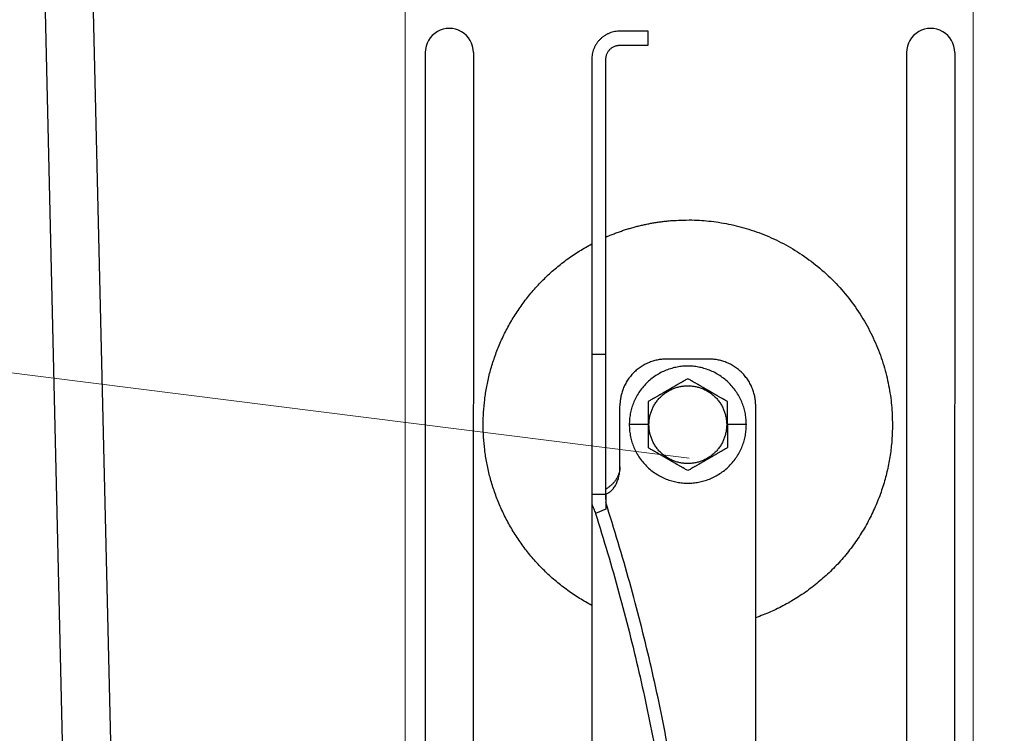
# Model space of a CAD drawing. Units: millimetres. Extents: x -19674 to 48855, y -21845 to -17013.
# Drawn here: x 31442 to 31504, y -21589 to -21544 of the extents above; entities that cross this region are included whole.
import ezdxf

# ---------------------------------------------------------------- set-up
doc = ezdxf.new("R2010")
doc.units = ezdxf.units.MM
doc.linetypes.add('AM_DIN_G_W050', pattern=[13.75, 9.75, -1.5, 1, -1.5])
for name, color, linetype, lineweight, true_color in [('01_PREFA-Dachprodukt', 7, 'Continuous', 25, 0xe1000f), ('02_Zubehör_sonstiges', 7, 'Continuous', 25, 0xff7f7f), ('06_Holz', 7, 'Continuous', 15, 0x8296a0), ('08_Bemassung', 7, 'Continuous', 5, 0x505f69)]:
    doc.layers.add(name, color=color, linetype=linetype, lineweight=lineweight, true_color=true_color)

# ---------------------------------------------------------------- blocks, each defined once
blk = doc.blocks.new('A$C35961D2A')
at = {"layer": '02_Zubehör_sonstiges'}
for p, q in [((-52.2, 253), (-58.2, 253)), ((-52.2, 250), (-52.2, 253)), ((-58.2, 250), (-52.2, 250)), ((-64.2, 247), (-64.2, 184)), ((-61.2, 184), (-61.2, 247)), ((-61.2, 184), (-64.2, 184)), ((-39.2, 183), (-48.2, 183)), ((-58.2, 160), (-58.2, 173)), ((-29.2, -7), (-29.2, 173)), ((-52.2, 169), (-56.2, 169)), ((-52.2, 169), (-52, 169)), ((-35.4, 169), (-35.2, 169)), ((-31.2, 169), (-35.2, 169)), ((-64.2, 154.19), (-61.2, 154.19)), ((-64.2, 152.05), (-64.2, 71.05)), ((-61.2, 150.96), (-63.4, 150.05))]:
    blk.add_line(p, q, dxfattribs=at)
for points, weights in [([(-58.2, 253), (-64.2, 253), (-64.2, 247)], [1, 0.707106781187, 1]), ([(-61.2, 247), (-61.2, 250), (-58.2, 250)], [1, 0.707106781187, 1]), ([(-87.4, 169), (-87.4, 195.27), (-64.2, 207.59)], [1, 0.800639980973, 0.872671818319]), ([(-64.2, 184), (-64.2, 169), (-64.2, 154.19)], [1, 0.96771173413, 0.942542322818]), ([(-61.2, 154.19), (-61.2, 169), (-61.2, 184)], [0.942542322818, 0.96771173413, 1]), ([(-48.2, 183), (-58.2, 183), (-58.2, 173)], [1, 0.707106781187, 1]), ([(-29.2, 173), (-29.2, 183), (-39.2, 183)], [1, 0.707106781187, 1]), ([(-64.2, 130.41), (-87.4, 142.73), (-87.4, 169)], [0.872671818319, 0.800639980973, 1]), ([(0, 169), (0, 138.05), (-29.2, 127.78)], [1, 0.773158389967, 0.897687946879]), ([(-43.48, 45.78), (-41.33, 89.83), (-61.2, 152.4)], [0.858554775084, 0.835415401092, 0.919332509115]), ([(-63.4, 150.05), (-43.96, 88.24), (-46.08, 44.7)], [0.917470880093, 0.835673906802, 0.858554775084])]:
    blk.add_rational_spline(points, weights, degree=2, dxfattribs=at)
for points, weights, knots in [([(-61.2, 209.04), (-52.83, 212.7), (-43.7, 212.7), (0, 212.7), (0, 169)], [0.884007874707, 0.920336292145, 1, 0.707106781187, 1], [49.973447, 49.973447, 49.973447, 68.643799, 68.643799, 137.287599, 137.287599, 137.287599]), ([(-31.2, 169), (-31.2, 181.5), (-43.7, 181.5), (-56.2, 181.5), (-56.2, 169)], [1, 0.707106781187, 1, 0.707106781187, 1], [39.269908, 39.269908, 39.269908, 58.904862, 58.904862, 78.539816, 78.539816, 78.539816]), ([(-52, 169), (-52, 177.3), (-43.7, 177.3), (-35.4, 177.3), (-35.4, 169)], [1, 0.707106781187, 1, 0.707106781187, 1], [-26.075219, -26.075219, -26.075219, -13.03761, -13.03761, 0, 0, 0]), ([(-56.2, 169), (-56.2, 156.5), (-43.7, 156.5), (-31.2, 156.5), (-31.2, 169)], [1, 0.707106781187, 1, 0.707106781187, 1], [0, 0, 0, 19.634954, 19.634954, 39.269908, 39.269908, 39.269908]), ([(-35.4, 169), (-35.4, 160.7), (-43.7, 160.7), (-52, 160.7), (-52, 169)], [1, 0.707106781187, 1, 0.707106781187, 1], [-52.150438, -52.150438, -52.150438, -39.112829, -39.112829, -26.075219, -26.075219, -26.075219])]:
    blk.add_rational_spline(points, weights, degree=2, knots=knots, dxfattribs=at)
for points, knots in [([(-43.7, 178.81), (-43.8, 178.76), (-43.9, 178.7), (-44.12, 178.57), (-44.22, 178.51), (-44.45, 178.38), (-44.57, 178.31), (-44.72, 178.23), (-44.75, 178.21), (-44.8, 178.18), (-44.81, 178.17), (-44.84, 178.15), (-44.86, 178.14), (-44.94, 178.1), (-45.01, 178.06), (-45.14, 177.98), (-45.21, 177.94), (-45.36, 177.86), (-45.43, 177.81), (-45.59, 177.72), (-45.67, 177.68), (-45.8, 177.6), (-45.84, 177.58), (-45.89, 177.55), (-45.91, 177.54), (-45.93, 177.53), (-45.94, 177.52), (-45.98, 177.5), (-46, 177.49), (-46.07, 177.45), (-46.12, 177.42), (-46.22, 177.36), (-46.28, 177.33), (-46.36, 177.28), (-46.39, 177.26), (-46.43, 177.24), (-46.44, 177.23), (-46.47, 177.21), (-46.49, 177.2), (-46.57, 177.16), (-46.63, 177.12), (-46.77, 177.04), (-46.84, 177), (-46.93, 176.95), (-46.94, 176.95), (-46.96, 176.93), (-46.97, 176.93), (-47, 176.91), (-47.02, 176.9), (-47.08, 176.86), (-47.13, 176.83), (-47.22, 176.78), (-47.27, 176.75), (-47.38, 176.69), (-47.44, 176.65), (-47.53, 176.6), (-47.57, 176.58), (-47.63, 176.55), (-47.66, 176.53), (-47.77, 176.47), (-47.84, 176.42), (-47.93, 176.37), (-47.94, 176.37), (-47.96, 176.36), (-47.97, 176.35), (-48, 176.33), (-48.02, 176.32), (-48.08, 176.29), (-48.11, 176.27), (-48.18, 176.23), (-48.22, 176.21), (-48.28, 176.17), (-48.32, 176.15), (-48.38, 176.11), (-48.41, 176.1), (-48.46, 176.07), (-48.47, 176.06), (-48.5, 176.04), (-48.52, 176.03), (-48.59, 175.99), (-48.64, 175.96), (-48.74, 175.91), (-48.78, 175.88), (-48.85, 175.84), (-48.87, 175.83), (-48.91, 175.8), (-48.94, 175.79), (-49.03, 175.74), (-49.11, 175.69), (-49.25, 175.61), (-49.31, 175.57), (-49.44, 175.5), (-49.5, 175.47), (-49.61, 175.4), (-49.66, 175.37), (-49.77, 175.31), (-49.82, 175.28), (-49.89, 175.24), (-49.91, 175.23), (-49.95, 175.21), (-49.96, 175.2), (-49.98, 175.19), (-49.99, 175.18), (-50.05, 175.15), (-50.09, 175.12), (-50.22, 175.05), (-50.3, 175), (-50.46, 174.91), (-50.54, 174.87), (-50.68, 174.78), (-50.75, 174.74), (-50.89, 174.66), (-50.95, 174.63), (-51.04, 174.58), (-51.05, 174.57), (-51.08, 174.55), (-51.1, 174.54), (-51.15, 174.52), (-51.18, 174.5), (-51.33, 174.41), (-51.45, 174.34), (-51.67, 174.21), (-51.78, 174.15), (-51.99, 174.03), (-52.1, 173.97), (-52.2, 173.91)], [-2.242222, -2.242222, -2.242222, -2.242222, -2.185318, -2.185318, -2.125504, -2.125504, -2.061731, -2.061731, -2.045044, -2.045044, -2.036577, -2.036577, -2.028025, -2.028025, -1.992998, -1.992998, -1.956189, -1.956189, -1.916882, -1.916882, -1.874326, -1.874326, -1.851588, -1.851588, -1.845735, -1.845735, -1.839811, -1.839811, -1.827741, -1.827741, -1.80238, -1.80238, -1.775146, -1.775146, -1.760671, -1.760671, -1.75319, -1.75319, -1.74556, -1.74556, -1.713117, -1.713117, -1.676055, -1.676055, -1.670993, -1.670993, -1.665833, -1.665833, -1.655326, -1.655326, -1.632974, -1.632974, -1.607614, -1.607614, -1.577968, -1.577968, -1.562417, -1.562417, -1.546245, -1.546245, -1.509297, -1.509297, -1.504042, -1.504042, -1.498758, -1.498758, -1.488678, -1.488678, -1.470176, -1.470176, -1.453317, -1.453317, -1.437414, -1.437414, -1.421778, -1.421778, -1.41407, -1.41407, -1.406698, -1.406698, -1.380101, -1.380101, -1.356974, -1.356974, -1.346228, -1.346228, -1.335778, -1.335778, -1.297777, -1.297777, -1.264742, -1.264742, -1.234732, -1.234732, -1.20715, -1.20715, -1.181523, -1.181523, -1.169337, -1.169337, -1.163358, -1.163358, -1.157451, -1.157451, -1.134506, -1.134506, -1.091598, -1.091598, -1.052036, -1.052036, -1.01505, -1.01505, -0.979881, -0.979881, -0.971291, -0.971291, -0.962787, -0.962787, -0.946029, -0.946029, -0.882006, -0.882006, -0.822011, -0.822011, -0.764969, -0.764969, -0.764969, -0.764969]), ([(-35.2, 173.91), (-35.3, 173.97), (-35.41, 174.03), (-35.62, 174.15), (-35.73, 174.21), (-35.95, 174.34), (-36.07, 174.41), (-36.22, 174.5), (-36.25, 174.52), (-36.3, 174.54), (-36.32, 174.55), (-36.35, 174.57), (-36.36, 174.58), (-36.45, 174.63), (-36.51, 174.66), (-36.65, 174.74), (-36.72, 174.78), (-36.86, 174.87), (-36.94, 174.91), (-37.1, 175), (-37.18, 175.05), (-37.31, 175.12), (-37.35, 175.15), (-37.41, 175.18), (-37.42, 175.19), (-37.44, 175.2), (-37.45, 175.21), (-37.49, 175.23), (-37.51, 175.24), (-37.58, 175.28), (-37.63, 175.31), (-37.74, 175.37), (-37.79, 175.4), (-37.9, 175.47), (-37.96, 175.5), (-38.09, 175.57), (-38.15, 175.61), (-38.29, 175.69), (-38.37, 175.74), (-38.47, 175.79), (-38.49, 175.8), (-38.53, 175.83), (-38.55, 175.84), (-38.62, 175.88), (-38.66, 175.91), (-38.76, 175.96), (-38.82, 175.99), (-38.88, 176.03), (-38.9, 176.04), (-38.93, 176.06), (-38.94, 176.07), (-38.99, 176.1), (-39.02, 176.11), (-39.09, 176.15), (-39.12, 176.17), (-39.18, 176.21), (-39.22, 176.23), (-39.29, 176.27), (-39.33, 176.29), (-39.38, 176.32), (-39.4, 176.33), (-39.43, 176.35), (-39.44, 176.36), (-39.47, 176.37), (-39.48, 176.38), (-39.56, 176.42), (-39.63, 176.47), (-39.74, 176.53), (-39.77, 176.55), (-39.84, 176.58), (-39.87, 176.6), (-39.96, 176.65), (-40.02, 176.69), (-40.13, 176.75), (-40.18, 176.78), (-40.27, 176.84), (-40.32, 176.86), (-40.38, 176.9), (-40.4, 176.91), (-40.43, 176.93), (-40.44, 176.93), (-40.46, 176.95), (-40.47, 176.95), (-40.56, 177), (-40.63, 177.04), (-40.77, 177.12), (-40.83, 177.16), (-40.91, 177.2), (-40.93, 177.21), (-40.96, 177.23), (-40.97, 177.24), (-41.01, 177.26), (-41.04, 177.28), (-41.12, 177.33), (-41.18, 177.36), (-41.28, 177.42), (-41.33, 177.45), (-41.4, 177.49), (-41.42, 177.5), (-41.46, 177.52), (-41.47, 177.53), (-41.49, 177.54), (-41.51, 177.55), (-41.56, 177.58), (-41.6, 177.6), (-41.73, 177.68), (-41.81, 177.72), (-41.97, 177.81), (-42.04, 177.86), (-42.19, 177.94), (-42.26, 177.98), (-42.39, 178.06), (-42.46, 178.1), (-42.54, 178.14), (-42.56, 178.15), (-42.59, 178.17), (-42.6, 178.18), (-42.65, 178.21), (-42.68, 178.23), (-42.83, 178.31), (-42.95, 178.38), (-43.18, 178.51), (-43.28, 178.57), (-43.5, 178.7), (-43.6, 178.76), (-43.7, 178.81)], [-2.242222, -2.242222, -2.242222, -2.242222, -2.185188, -2.185188, -2.125202, -2.125202, -2.061183, -2.061183, -2.044425, -2.044425, -2.035922, -2.035922, -2.027333, -2.027333, -1.992166, -1.992166, -1.955177, -1.955177, -1.915611, -1.915611, -1.8727, -1.8727, -1.849754, -1.849754, -1.843846, -1.843846, -1.837866, -1.837866, -1.825679, -1.825679, -1.800038, -1.800038, -1.772439, -1.772439, -1.742409, -1.742409, -1.709349, -1.709349, -1.671313, -1.671313, -1.660854, -1.660854, -1.650098, -1.650098, -1.626943, -1.626943, -1.600304, -1.600304, -1.59292, -1.59292, -1.585198, -1.585198, -1.569554, -1.569554, -1.553633, -1.553633, -1.536745, -1.536745, -1.518201, -1.518201, -1.508095, -1.508095, -1.502799, -1.502799, -1.497552, -1.497552, -1.460689, -1.460689, -1.444541, -1.444541, -1.429003, -1.429003, -1.399398, -1.399398, -1.374076, -1.374076, -1.35175, -1.35175, -1.341251, -1.341251, -1.336096, -1.336096, -1.331039, -1.331039, -1.29401, -1.29401, -1.261592, -1.261592, -1.253966, -1.253966, -1.246491, -1.246491, -1.232025, -1.232025, -1.204807, -1.204807, -1.17946, -1.17946, -1.167392, -1.167392, -1.161468, -1.161468, -1.155616, -1.155616, -1.13288, -1.13288, -1.090327, -1.090327, -1.051024, -1.051024, -1.014217, -1.014217, -0.979189, -0.979189, -0.970636, -0.970636, -0.962168, -0.962168, -0.945481, -0.945481, -0.881704, -0.881704, -0.821881, -0.821881, -0.764969, -0.764969, -0.764969, -0.764969]), ([(-52.2, 173.91), (-52.2, 173.79), (-52.2, 173.67), (-52.2, 173.42), (-52.2, 173.3), (-52.2, 173.03), (-52.2, 172.89), (-52.2, 172.72), (-52.2, 172.68), (-52.2, 172.63), (-52.2, 172.61), (-52.2, 172.57), (-52.2, 172.55), (-52.2, 172.46), (-52.2, 172.38), (-52.2, 172.22), (-52.2, 172.14), (-52.2, 171.97), (-52.2, 171.88), (-52.2, 171.7), (-52.2, 171.6), (-52.2, 171.48), (-52.2, 171.45), (-52.2, 171.42), (-52.2, 171.4), (-52.2, 171.38), (-52.2, 171.36), (-52.2, 171.3), (-52.2, 171.24), (-52.2, 171.13), (-52.2, 171.07), (-52.2, 170.95), (-52.2, 170.89), (-52.2, 170.81), (-52.2, 170.79), (-52.2, 170.76), (-52.2, 170.74), (-52.2, 170.69), (-52.2, 170.66), (-52.2, 170.55), (-52.2, 170.47), (-52.2, 170.36), (-52.2, 170.32), (-52.2, 170.24), (-52.2, 170.2), (-52.2, 170.12), (-52.2, 170.07), (-52.2, 169.98), (-52.2, 169.92), (-52.2, 169.74), (-52.2, 169.61), (-52.2, 169.32), (-52.2, 169.16), (-52.2, 169)], [-2.2422223, -2.2422223, -2.2422223, -2.2422223, -2.1847579, -2.1847579, -2.1242864, -2.1242864, -2.0597283, -2.0597283, -2.0428284, -2.0428284, -2.0342539, -2.0342539, -2.0256072, -2.0256072, -1.9901729, -1.9901729, -1.9527761, -1.9527761, -1.9127204, -1.9127204, -1.8694007, -1.8694007, -1.8579679, -1.8579679, -1.8521538, -1.8521538, -1.8462733, -1.8462733, -1.8220166, -1.8220166, -1.7962503, -1.7962503, -1.7685255, -1.7685255, -1.7612374, -1.7612374, -1.7538075, -1.7538075, -1.7385212, -1.7385212, -1.7054579, -1.7054579, -1.6892596, -1.6892596, -1.6719453, -1.6719453, -1.6521483, -1.6521483, -1.6290075, -1.6290075, -1.5728253, -1.5728253, -1.5035957, -1.5035957, -1.5035957, -1.5035957]), ([(-35.2, 169), (-35.2, 169.16), (-35.2, 169.32), (-35.2, 169.61), (-35.2, 169.74), (-35.2, 169.92), (-35.2, 169.97), (-35.2, 170.07), (-35.2, 170.12), (-35.2, 170.2), (-35.2, 170.24), (-35.2, 170.32), (-35.2, 170.36), (-35.2, 170.47), (-35.2, 170.55), (-35.2, 170.66), (-35.2, 170.69), (-35.2, 170.74), (-35.2, 170.76), (-35.2, 170.79), (-35.2, 170.81), (-35.2, 170.89), (-35.2, 170.95), (-35.2, 171.07), (-35.2, 171.13), (-35.2, 171.24), (-35.2, 171.3), (-35.2, 171.36), (-35.2, 171.38), (-35.2, 171.4), (-35.2, 171.42), (-35.2, 171.45), (-35.2, 171.48), (-35.2, 171.6), (-35.2, 171.7), (-35.2, 171.88), (-35.2, 171.97), (-35.2, 172.14), (-35.2, 172.22), (-35.2, 172.38), (-35.2, 172.46), (-35.2, 172.55), (-35.2, 172.57), (-35.2, 172.61), (-35.2, 172.63), (-35.2, 172.68), (-35.2, 172.72), (-35.2, 172.89), (-35.2, 173.03), (-35.2, 173.29), (-35.2, 173.42), (-35.2, 173.67), (-35.2, 173.79), (-35.2, 173.91)], [-1.5035957, -1.5035957, -1.5035957, -1.5035957, -1.4344094, -1.4344094, -1.3782524, -1.3782524, -1.3551172, -1.3551172, -1.3353211, -1.3353211, -1.3180126, -1.3180126, -1.3018202, -1.3018202, -1.2687337, -1.2687337, -1.2534383, -1.2534383, -1.2460043, -1.2460043, -1.2387121, -1.2387121, -1.2109723, -1.2109723, -1.1851932, -1.1851932, -1.1609313, -1.1609313, -1.1550496, -1.1550496, -1.1492344, -1.1492344, -1.1377992, -1.1377992, -1.0944714, -1.0944714, -1.054433, -1.054433, -1.0170513, -1.0170513, -0.9816068, -0.9816068, -0.9729577, -0.9729577, -0.9643809, -0.9643809, -0.9474763, -0.9474763, -0.8829238, -0.8829238, -0.8224454, -0.8224454, -0.7649691, -0.7649691, -0.7649691, -0.7649691]), ([(-52.2, 169), (-52.2, 168.84), (-52.2, 168.68), (-52.2, 168.39), (-52.2, 168.26), (-52.2, 168.08), (-52.2, 168.03), (-52.2, 167.93), (-52.2, 167.88), (-52.2, 167.8), (-52.2, 167.76), (-52.2, 167.68), (-52.2, 167.64), (-52.2, 167.53), (-52.2, 167.45), (-52.2, 167.34), (-52.2, 167.31), (-52.2, 167.26), (-52.2, 167.24), (-52.2, 167.21), (-52.2, 167.19), (-52.2, 167.11), (-52.2, 167.05), (-52.2, 166.93), (-52.2, 166.87), (-52.2, 166.76), (-52.2, 166.7), (-52.2, 166.64), (-52.2, 166.62), (-52.2, 166.6), (-52.2, 166.58), (-52.2, 166.55), (-52.2, 166.52), (-52.2, 166.4), (-52.2, 166.3), (-52.2, 166.12), (-52.2, 166.03), (-52.2, 165.86), (-52.2, 165.78), (-52.2, 165.62), (-52.2, 165.54), (-52.2, 165.45), (-52.2, 165.43), (-52.2, 165.39), (-52.2, 165.37), (-52.2, 165.32), (-52.2, 165.28), (-52.2, 165.11), (-52.2, 164.97), (-52.2, 164.71), (-52.2, 164.58), (-52.2, 164.33), (-52.2, 164.21), (-52.2, 164.09)], [-1.5035957, -1.5035957, -1.5035957, -1.5035957, -1.4344094, -1.4344094, -1.3782524, -1.3782524, -1.3551172, -1.3551172, -1.3353211, -1.3353211, -1.3180126, -1.3180126, -1.3018202, -1.3018202, -1.2687337, -1.2687337, -1.2534383, -1.2534383, -1.2460043, -1.2460043, -1.2387121, -1.2387121, -1.2109723, -1.2109723, -1.1851932, -1.1851932, -1.1609313, -1.1609313, -1.1550496, -1.1550496, -1.1492344, -1.1492344, -1.1377992, -1.1377992, -1.0944714, -1.0944714, -1.054433, -1.054433, -1.0170513, -1.0170513, -0.9816068, -0.9816068, -0.9729577, -0.9729577, -0.9643809, -0.9643809, -0.9474763, -0.9474763, -0.8829238, -0.8829238, -0.8224454, -0.8224454, -0.7649691, -0.7649691, -0.7649691, -0.7649691]), ([(-35.2, 169), (-35.2, 168.84), (-35.2, 168.68), (-35.2, 168.39), (-35.2, 168.26), (-35.2, 168.08), (-35.2, 168.02), (-35.2, 167.93), (-35.2, 167.88), (-35.2, 167.8), (-35.2, 167.76), (-35.2, 167.68), (-35.2, 167.64), (-35.2, 167.53), (-35.2, 167.45), (-35.2, 167.34), (-35.2, 167.31), (-35.2, 167.26), (-35.2, 167.24), (-35.2, 167.21), (-35.2, 167.19), (-35.2, 167.11), (-35.2, 167.05), (-35.2, 166.93), (-35.2, 166.87), (-35.2, 166.76), (-35.2, 166.7), (-35.2, 166.64), (-35.2, 166.62), (-35.2, 166.6), (-35.2, 166.58), (-35.2, 166.55), (-35.2, 166.52), (-35.2, 166.4), (-35.2, 166.3), (-35.2, 166.12), (-35.2, 166.03), (-35.2, 165.86), (-35.2, 165.78), (-35.2, 165.62), (-35.2, 165.54), (-35.2, 165.45), (-35.2, 165.43), (-35.2, 165.39), (-35.2, 165.37), (-35.2, 165.32), (-35.2, 165.28), (-35.2, 165.11), (-35.2, 164.97), (-35.2, 164.7), (-35.2, 164.58), (-35.2, 164.33), (-35.2, 164.21), (-35.2, 164.09)], [1.5035957, 1.5035957, 1.5035957, 1.5035957, 1.5728253, 1.5728253, 1.6290075, 1.6290075, 1.6521483, 1.6521483, 1.6719453, 1.6719453, 1.6892596, 1.6892596, 1.7054579, 1.7054579, 1.7385212, 1.7385212, 1.7538075, 1.7538075, 1.7612374, 1.7612374, 1.7685255, 1.7685255, 1.7962503, 1.7962503, 1.8220166, 1.8220166, 1.8462733, 1.8462733, 1.8521538, 1.8521538, 1.8579679, 1.8579679, 1.8694007, 1.8694007, 1.9127204, 1.9127204, 1.9527761, 1.9527761, 1.9901729, 1.9901729, 2.0256072, 2.0256072, 2.0342539, 2.0342539, 2.0428284, 2.0428284, 2.0597283, 2.0597283, 2.1242864, 2.1242864, 2.1847579, 2.1847579, 2.2422223, 2.2422223, 2.2422223, 2.2422223]), ([(-43.7, 159.19), (-43.8, 159.24), (-43.9, 159.3), (-44.12, 159.43), (-44.22, 159.49), (-44.45, 159.62), (-44.57, 159.69), (-44.72, 159.77), (-44.75, 159.79), (-44.8, 159.82), (-44.81, 159.83), (-44.84, 159.85), (-44.86, 159.85), (-44.94, 159.9), (-45.01, 159.94), (-45.14, 160.02), (-45.21, 160.06), (-45.36, 160.14), (-45.43, 160.19), (-45.59, 160.28), (-45.67, 160.32), (-45.8, 160.4), (-45.84, 160.42), (-45.89, 160.45), (-45.91, 160.46), (-45.93, 160.47), (-45.94, 160.48), (-45.98, 160.5), (-46, 160.51), (-46.07, 160.55), (-46.12, 160.58), (-46.22, 160.64), (-46.28, 160.67), (-46.36, 160.72), (-46.39, 160.74), (-46.43, 160.76), (-46.44, 160.77), (-46.47, 160.79), (-46.49, 160.8), (-46.57, 160.84), (-46.63, 160.88), (-46.77, 160.96), (-46.84, 161), (-46.93, 161.05), (-46.94, 161.05), (-46.96, 161.07), (-46.97, 161.07), (-47, 161.09), (-47.02, 161.1), (-47.08, 161.14), (-47.13, 161.16), (-47.22, 161.22), (-47.27, 161.25), (-47.38, 161.31), (-47.44, 161.35), (-47.53, 161.4), (-47.56, 161.42), (-47.63, 161.45), (-47.66, 161.47), (-47.77, 161.53), (-47.84, 161.58), (-47.92, 161.62), (-47.93, 161.63), (-47.96, 161.64), (-47.97, 161.65), (-48, 161.67), (-48.02, 161.68), (-48.07, 161.71), (-48.11, 161.73), (-48.18, 161.77), (-48.22, 161.79), (-48.28, 161.83), (-48.31, 161.85), (-48.38, 161.89), (-48.41, 161.9), (-48.46, 161.93), (-48.47, 161.94), (-48.5, 161.96), (-48.52, 161.97), (-48.58, 162.01), (-48.64, 162.04), (-48.74, 162.09), (-48.78, 162.12), (-48.85, 162.16), (-48.87, 162.17), (-48.91, 162.2), (-48.93, 162.21), (-49.03, 162.26), (-49.11, 162.31), (-49.25, 162.39), (-49.31, 162.43), (-49.44, 162.5), (-49.5, 162.53), (-49.61, 162.6), (-49.66, 162.63), (-49.77, 162.69), (-49.82, 162.72), (-49.89, 162.76), (-49.91, 162.77), (-49.95, 162.79), (-49.96, 162.8), (-49.98, 162.81), (-49.99, 162.82), (-50.05, 162.85), (-50.09, 162.88), (-50.22, 162.95), (-50.3, 163), (-50.46, 163.09), (-50.54, 163.13), (-50.68, 163.22), (-50.75, 163.26), (-50.89, 163.34), (-50.95, 163.37), (-51.04, 163.42), (-51.05, 163.43), (-51.08, 163.45), (-51.1, 163.46), (-51.15, 163.48), (-51.18, 163.5), (-51.33, 163.59), (-51.45, 163.66), (-51.67, 163.79), (-51.78, 163.85), (-51.99, 163.97), (-52.1, 164.03), (-52.2, 164.09)], [0.764969, 0.764969, 0.764969, 0.764969, 0.821881, 0.821881, 0.881704, 0.881704, 0.945481, 0.945481, 0.962168, 0.962168, 0.970636, 0.970636, 0.979189, 0.979189, 1.014217, 1.014217, 1.051024, 1.051024, 1.090327, 1.090327, 1.13288, 1.13288, 1.155615, 1.155615, 1.161468, 1.161468, 1.167392, 1.167392, 1.17946, 1.17946, 1.204807, 1.204807, 1.232025, 1.232025, 1.246491, 1.246491, 1.253966, 1.253966, 1.261592, 1.261592, 1.29401, 1.29401, 1.331039, 1.331039, 1.336096, 1.336096, 1.341251, 1.341251, 1.35175, 1.35175, 1.374076, 1.374076, 1.399398, 1.399398, 1.429003, 1.429003, 1.44454, 1.44454, 1.460689, 1.460689, 1.497552, 1.497552, 1.502799, 1.502799, 1.508095, 1.508095, 1.518201, 1.518201, 1.536745, 1.536745, 1.553633, 1.553633, 1.569554, 1.569554, 1.585198, 1.585198, 1.59292, 1.59292, 1.600304, 1.600304, 1.626943, 1.626943, 1.650098, 1.650098, 1.660854, 1.660854, 1.671313, 1.671313, 1.709349, 1.709349, 1.742409, 1.742409, 1.772439, 1.772439, 1.800038, 1.800038, 1.825679, 1.825679, 1.837866, 1.837866, 1.843846, 1.843846, 1.849754, 1.849754, 1.8727, 1.8727, 1.915611, 1.915611, 1.955177, 1.955177, 1.992166, 1.992166, 2.027333, 2.027333, 2.035922, 2.035922, 2.044425, 2.044425, 2.061183, 2.061183, 2.125202, 2.125202, 2.185188, 2.185188, 2.242222, 2.242222, 2.242222, 2.242222]), ([(-35.2, 164.09), (-35.3, 164.03), (-35.41, 163.97), (-35.62, 163.85), (-35.73, 163.79), (-35.95, 163.66), (-36.07, 163.59), (-36.22, 163.5), (-36.25, 163.48), (-36.3, 163.46), (-36.32, 163.45), (-36.35, 163.43), (-36.36, 163.42), (-36.45, 163.37), (-36.51, 163.34), (-36.65, 163.26), (-36.72, 163.22), (-36.86, 163.13), (-36.94, 163.09), (-37.1, 163), (-37.18, 162.95), (-37.31, 162.88), (-37.35, 162.85), (-37.41, 162.82), (-37.42, 162.81), (-37.44, 162.8), (-37.45, 162.79), (-37.49, 162.77), (-37.51, 162.76), (-37.58, 162.72), (-37.63, 162.69), (-37.74, 162.63), (-37.79, 162.6), (-37.9, 162.53), (-37.96, 162.5), (-38.09, 162.43), (-38.15, 162.39), (-38.29, 162.31), (-38.37, 162.26), (-38.46, 162.21), (-38.49, 162.2), (-38.53, 162.17), (-38.55, 162.16), (-38.62, 162.12), (-38.66, 162.09), (-38.76, 162.04), (-38.81, 162.01), (-38.88, 161.97), (-38.9, 161.96), (-38.93, 161.94), (-38.94, 161.93), (-38.99, 161.9), (-39.02, 161.89), (-39.08, 161.85), (-39.12, 161.83), (-39.18, 161.79), (-39.22, 161.77), (-39.29, 161.73), (-39.32, 161.71), (-39.38, 161.68), (-39.4, 161.67), (-39.43, 161.65), (-39.44, 161.64), (-39.46, 161.63), (-39.47, 161.63), (-39.56, 161.58), (-39.63, 161.53), (-39.74, 161.47), (-39.77, 161.45), (-39.83, 161.42), (-39.87, 161.4), (-39.96, 161.35), (-40.02, 161.31), (-40.13, 161.25), (-40.18, 161.22), (-40.27, 161.17), (-40.32, 161.14), (-40.38, 161.1), (-40.4, 161.09), (-40.43, 161.07), (-40.44, 161.07), (-40.46, 161.05), (-40.47, 161.05), (-40.56, 161), (-40.63, 160.96), (-40.77, 160.88), (-40.83, 160.84), (-40.91, 160.8), (-40.93, 160.79), (-40.96, 160.77), (-40.97, 160.76), (-41.01, 160.74), (-41.04, 160.72), (-41.12, 160.67), (-41.18, 160.64), (-41.28, 160.58), (-41.33, 160.55), (-41.4, 160.51), (-41.42, 160.5), (-41.46, 160.48), (-41.47, 160.47), (-41.49, 160.46), (-41.51, 160.45), (-41.56, 160.42), (-41.6, 160.4), (-41.73, 160.32), (-41.81, 160.28), (-41.97, 160.19), (-42.04, 160.14), (-42.19, 160.06), (-42.26, 160.02), (-42.39, 159.94), (-42.46, 159.9), (-42.54, 159.85), (-42.56, 159.85), (-42.59, 159.83), (-42.6, 159.82), (-42.65, 159.79), (-42.68, 159.77), (-42.83, 159.69), (-42.95, 159.62), (-43.18, 159.49), (-43.28, 159.43), (-43.5, 159.3), (-43.6, 159.24), (-43.7, 159.19)], [0.764969, 0.764969, 0.764969, 0.764969, 0.822011, 0.822011, 0.882006, 0.882006, 0.946029, 0.946029, 0.962787, 0.962787, 0.971291, 0.971291, 0.979881, 0.979881, 1.01505, 1.01505, 1.052036, 1.052036, 1.091598, 1.091598, 1.134506, 1.134506, 1.157451, 1.157451, 1.163358, 1.163358, 1.169337, 1.169337, 1.181523, 1.181523, 1.20715, 1.20715, 1.234732, 1.234732, 1.264742, 1.264742, 1.297777, 1.297777, 1.335778, 1.335778, 1.346228, 1.346228, 1.356974, 1.356974, 1.380101, 1.380101, 1.406698, 1.406698, 1.41407, 1.41407, 1.421778, 1.421778, 1.437414, 1.437414, 1.453317, 1.453317, 1.470176, 1.470176, 1.488678, 1.488678, 1.498758, 1.498758, 1.504042, 1.504042, 1.509297, 1.509297, 1.546245, 1.546245, 1.562417, 1.562417, 1.577968, 1.577968, 1.607614, 1.607614, 1.632974, 1.632974, 1.655326, 1.655326, 1.665833, 1.665833, 1.670993, 1.670993, 1.676055, 1.676055, 1.713117, 1.713117, 1.74556, 1.74556, 1.75319, 1.75319, 1.760671, 1.760671, 1.775146, 1.775146, 1.80238, 1.80238, 1.827741, 1.827741, 1.839811, 1.839811, 1.845735, 1.845735, 1.851588, 1.851588, 1.874326, 1.874326, 1.916882, 1.916882, 1.956189, 1.956189, 1.992998, 1.992998, 2.028025, 2.028025, 2.036577, 2.036577, 2.045044, 2.045044, 2.061731, 2.061731, 2.125504, 2.125504, 2.185318, 2.185318, 2.242222, 2.242222, 2.242222, 2.242222]), ([(-61.2, 154.16), (-61.11, 154.21), (-61.01, 154.25), (-60.83, 154.35), (-60.73, 154.4), (-60.59, 154.49), (-60.55, 154.52), (-60.48, 154.56), (-60.45, 154.58), (-60.41, 154.61), (-60.38, 154.63), (-60.26, 154.72), (-60.17, 154.8), (-59.98, 154.96), (-59.89, 155.05), (-59.79, 155.16), (-59.78, 155.17), (-59.75, 155.2), (-59.74, 155.21), (-59.71, 155.25), (-59.69, 155.27), (-59.62, 155.35), (-59.58, 155.41), (-59.45, 155.58), (-59.37, 155.69), (-59.21, 155.94), (-59.13, 156.07), (-59.03, 156.27), (-58.99, 156.34), (-58.94, 156.45), (-58.93, 156.48), (-58.89, 156.55), (-58.88, 156.59), (-58.8, 156.77), (-58.74, 156.92), (-58.63, 157.23), (-58.58, 157.38), (-58.49, 157.69), (-58.45, 157.85), (-58.38, 158.17), (-58.35, 158.34), (-58.3, 158.66), (-58.27, 158.83), (-58.22, 159.33), (-58.2, 159.66), (-58.2, 160)], [-0.048026263, -0.048026263, -0.048026263, -0.048026263, -0.047716974, -0.047716974, -0.047393302, -0.047393302, -0.047223749, -0.047223749, -0.047136516, -0.047136516, -0.047048309, -0.047048309, -0.046685229, -0.046685229, -0.04629383, -0.04629383, -0.046242582, -0.046242582, -0.046191326, -0.046191326, -0.046088783, -0.046088783, -0.045882987, -0.045882987, -0.045446874, -0.045446874, -0.044992186, -0.044992186, -0.044762807, -0.044762807, -0.044645424, -0.044645424, -0.044526077, -0.044526077, -0.044042844, -0.044042844, -0.043553335, -0.043553335, -0.04305969, -0.04305969, -0.042560104, -0.042560104, -0.042056989, -0.042056989, -0.041046832, -0.041046832, -0.041046832, -0.041046832]), ([(-58.2, 160), (-58.2, 159.57), (-58.26, 159.14), (-58.43, 158.52), (-58.51, 158.31), (-58.62, 158.05), (-58.64, 158), (-58.69, 157.9), (-58.71, 157.85), (-58.79, 157.7), (-58.84, 157.6), (-59.01, 157.3), (-59.14, 157.11), (-59.42, 156.74), (-59.57, 156.57), (-59.81, 156.32), (-59.89, 156.24), (-60.01, 156.13), (-60.05, 156.09), (-60.13, 156.02), (-60.18, 155.98), (-60.3, 155.87), (-60.39, 155.81), (-60.56, 155.68), (-60.64, 155.62), (-60.81, 155.5), (-60.89, 155.45), (-61.05, 155.35), (-61.12, 155.3), (-61.2, 155.26)], [0.041046832, 0.041046832, 0.041046832, 0.041046832, 0.042351428, 0.042351428, 0.043020348, 0.043020348, 0.043190473, 0.043190473, 0.043361964, 0.043361964, 0.04370354, 0.04370354, 0.04440307, 0.04440307, 0.045101303, 0.045101303, 0.045439043, 0.045439043, 0.045610247, 0.045610247, 0.045781422, 0.045781422, 0.046110905, 0.046110905, 0.046425989, 0.046425989, 0.046728202, 0.046728202, 0.0469932, 0.0469932, 0.0469932, 0.0469932]), ([(-64.2, 154.19), (-64.2, 154.01), (-64.2, 153.83), (-64.2, 153.48), (-64.2, 153.3), (-64.2, 152.94), (-64.2, 152.77), (-64.2, 152.41), (-64.2, 152.23), (-64.2, 152.05)], [0.017034597, 0.017034597, 0.017034597, 0.017034597, 0.017567972, 0.017567972, 0.018104147, 0.018104147, 0.018640509, 0.018640509, 0.019173545, 0.019173545, 0.019173545, 0.019173545]), ([(-61.2, 154.19), (-61.2, 153.93), (-61.2, 153.67), (-61.2, 153.14), (-61.2, 152.88), (-61.2, 152.34), (-61.2, 152.07), (-61.2, 151.52), (-61.2, 151.24), (-61.2, 150.96)], [0, 0, 0, 0, 0.000843212, 0.000843212, 0.001669829, 0.001669829, 0.002496156, 0.002496156, 0.003337312, 0.003337312, 0.003337312, 0.003337312]), ([(-61.2, 153), (-61.2, 153.01), (-61.2, 153.02), (-61.2, 153.03), (-61.2, 153.04), (-61.2, 153.04), (-61.2, 153.04), (-61.2, 153.04), (-61.2, 153.05), (-61.2, 153.06), (-61.2, 153.06), (-61.2, 153.09), (-61.2, 153.1), (-61.2, 153.13), (-61.2, 153.14), (-61.2, 153.16), (-61.2, 153.16), (-61.2, 153.17), (-61.2, 153.18), (-61.2, 153.21), (-61.2, 153.23), (-61.2, 153.28), (-61.2, 153.31), (-61.2, 153.36), (-61.2, 153.39), (-61.2, 153.43), (-61.2, 153.44), (-61.2, 153.47), (-61.2, 153.49), (-61.2, 153.53), (-61.2, 153.56), (-61.2, 153.62), (-61.2, 153.64), (-61.2, 153.7), (-61.2, 153.73), (-61.2, 153.77), (-61.2, 153.79), (-61.2, 153.82), (-61.2, 153.83), (-61.2, 153.87), (-61.2, 153.9), (-61.2, 153.95), (-61.2, 153.98), (-61.2, 154.04), (-61.2, 154.06), (-61.2, 154.11), (-61.2, 154.14), (-61.2, 154.16)], [-0.000272894, -0.000272894, -0.000272894, -0.000272894, -0.000034864, -0.000034864, -0.000005335, -0.000005335, 0.000024167, 0.000024167, 0.000083121, 0.000083121, 0.000201038, 0.000201038, 0.000435261, 0.000435261, 0.000554365, 0.000554365, 0.000614682, 0.000614682, 0.000674595, 0.000674595, 0.000909556, 0.000909556, 0.001137368, 0.001137368, 0.001360677, 0.001360677, 0.001473077, 0.001473077, 0.001584738, 0.001584738, 0.001802542, 0.001802542, 0.002014505, 0.002014505, 0.002221596, 0.002221596, 0.002324365, 0.002324365, 0.002426403, 0.002426403, 0.002626416, 0.002626416, 0.002821854, 0.002821854, 0.003013496, 0.003013496, 0.003202429, 0.003202429, 0.003202429, 0.003202429]), ([(-64.2, 152.05), (-64.13, 151.88), (-64.06, 151.71), (-63.93, 151.38), (-63.86, 151.21), (-63.72, 150.88), (-63.66, 150.71), (-63.53, 150.38), (-63.46, 150.21), (-63.4, 150.05)], [-0.003663783, -0.003663783, -0.003663783, -0.003663783, -0.003118895, -0.003118895, -0.002578502, -0.002578502, -0.002041271, -0.002041271, -0.00150585, -0.00150585, -0.00150585, -0.00150585])]:
    blk.add_open_spline(points, degree=3, knots=knots, dxfattribs=at)

msp = doc.modelspace()

# ---------------------------------------------------------------- linework, layer by layer
at = {"layer": '01_PREFA-Dachprodukt'}
for p, q in [((31443.577, -21527.007), (31446.537, -21653.307)), ((31443.577, -21527.021), (31446.537, -21653.307)), ((31446.605, -21528.211), (31449.557, -21654.178)), ((31467.654, -21546.206), (31467.623, -21630.184)), ((31470.653, -21546.206), (31470.622, -21630.184)), ((31497.646, -21546.206), (31497.615, -21630.184)), ((31500.645, -21546.206), (31500.614, -21630.184))]:
    msp.add_line(p, q, dxfattribs=at)
for centre in [(31469.154, -21546.206), (31499.146, -21546.206)]:
    msp.add_arc(centre, 1.5, 359.95712, 180, dxfattribs=at)
at = {"layer": '06_Holz'}
for p, q in [((31466.397, -21676.498, -2.896), (31466.397, -21497.449, -2.896)), ((31501.793, -21499.942, -2.896), (31501.793, -21679.002, -2.896))]:
    msp.add_line(p, q, dxfattribs=at)
at = {"layer": '08_Bemassung'}
msp.add_line((31402.728, -21561.222), (31484.095, -21571.462), dxfattribs=at)
at = {"layer": '08_Bemassung', "linetype": 'AM_DIN_G_W050', "ltscale": 2}
msp.add_circle((31484.095, -21584.234, -2.896), 78.623, dxfattribs=at)

# ---------------------------------------------------------------- block references
at = {"xscale": 0.2917620137300555, "yscale": 0.2917620137300555, "zscale": 0.2917620137300555}
msp.add_blockref('A$C35961D2A', (31496.761, -21618.691), dxfattribs=at)

doc.saveas('drawing.dxf')
